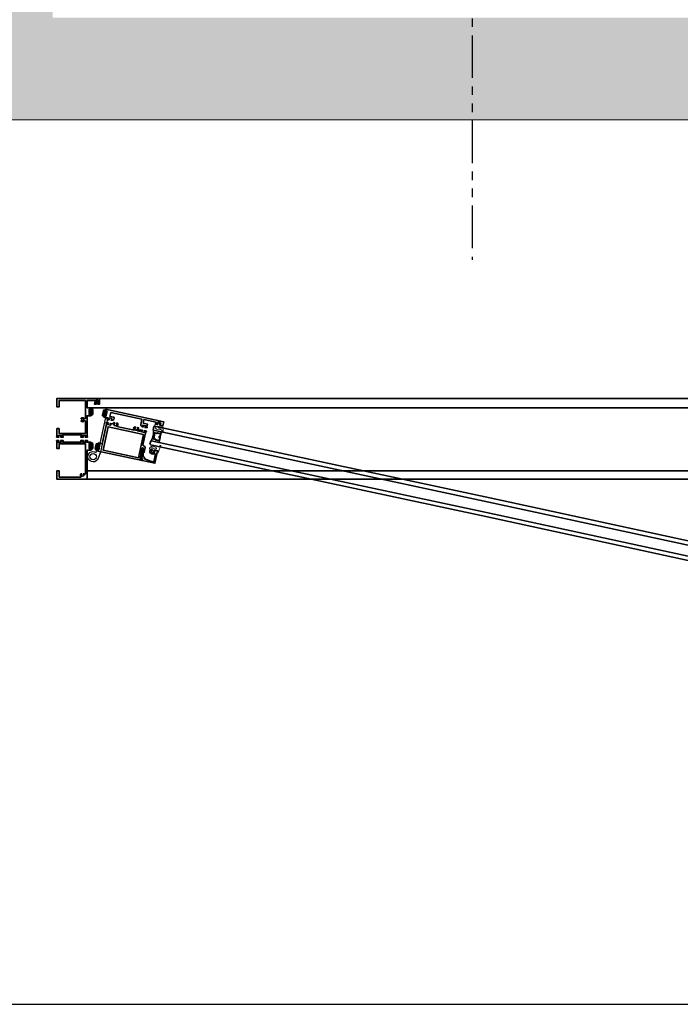
# Model space of a CAD drawing. Units: inches. Extents: x 10808 to 24807, y -8811 to -3236.
# Drawn here: x 11277 to 11316, y -3507 to -3450 of the extents above; entities that cross this region are included whole.
import ezdxf
from ezdxf.enums import TextEntityAlignment as Align

# ---------------------------------------------------------------- set-up
doc = ezdxf.new("R2010")
doc.units = ezdxf.units.IN
doc.header["$LTSCALE"] = 0.5
doc.header["$MEASUREMENT"] = 0
doc.linetypes.add('PHANTOM', pattern=[2.5, 1.25, -0.25, 0.25, -0.25, 0.25, -0.25])
for name, color, linetype, lineweight in [('By Others', 8, 'Continuous', 5), ('PRL - Frame', 134, 'Continuous', 35), ('PRL - Glass', 5, 'Continuous', 35), ('PRL - Setting', 6, 'Continuous', 20), ('Symbols', 6, 'Continuous', 30)]:
    doc.layers.add(name, color=color, linetype=linetype, lineweight=lineweight)
doc.layers.add('stainless steel', color=252, linetype='Continuous')
doc.styles.add('Arial', font='arial.ttf')
pattern_1 = [(135, (12483.686798, -4476.136416), (-0.0088388348, -0.0088388348), [])]

# ---------------------------------------------------------------- blocks, each defined once
blk = doc.blocks.new('Q200T270')
at = {"layer": 'PRL - Setting'}
h = blk.add_hatch(dxfattribs=at)
h.set_pattern_fill('HONEY', color=256, scale=0.1, style=0)
h.set_pattern_definition([(0, (-202.769667, -6.3823), (0.01875, 0.0108253175), [0.0125, -0.025]), (120, (-202.769667, -6.3823), (-0.01874999996, 0.01082531757), [0.0125, -0.025]), (60, (-202.769667, -6.3823), (4e-11, 0.02165063507), [-0.025, 0.0125])])
h.paths.add_polyline_path([(-0.109, 0.09), (-0.109, 0.127, 1), (-0.234, 0.127), (-0.234, -0.129, 1), (-0.109, -0.129), (-0.109, -0.092, -0.414214), (-0.079, -0.062), (-0.039, -0.062), (-0.039, 0.06), (-0.079, 0.06, -0.414214)])
blk.add_lwpolyline([(-0.039, -0.062), (-0.079, -0.062, 0.414214), (-0.109, -0.092), (-0.109, -0.129, -1), (-0.234, -0.129), (-0.234, 0.127, -1), (-0.109, 0.127), (-0.109, 0.09, 0.414214), (-0.079, 0.06), (-0.039, 0.06)], format="xyb", dxfattribs=at)
blk.add_lwpolyline([(-0.009, -0.136), (-0.039, -0.136), (-0.039, 0.134), (-0.009, 0.134)], close=True, dxfattribs=at)
blk = doc.blocks.new('*U43')
at = {"layer": 'PRL - Glass', "lineweight": -3}
h = blk.add_hatch(dxfattribs=at)
h.set_pattern_fill('ANSI31', color=256, scale=0.1, angle=90, style=0)
h.set_pattern_definition(pattern_1)
edge = h.paths.add_edge_path()
edge.add_line((12370.358, -4431.528), (12370.358, -4431.504))
edge.add_arc((12370.378, -4431.504), 0.0197, 90, 180, ccw=False)
edge.add_line((12370.378, -4431.484), (12370.403, -4431.484))
edge.add_line((12370.403, -4431.484), (12370.403, -4431.504))
edge.add_line((12370.403, -4431.504), (12370.378, -4431.504))
edge.add_line((12370.378, -4431.504), (12370.378, -4431.528))
edge.add_line((12370.378, -4431.528), (12370.406, -4431.528))
edge.add_arc((12370.406, -4431.548), 0.0197, 0, 90, ccw=False)
edge.add_line((12370.426, -4431.548), (12370.426, -4431.723))
edge.add_arc((12370.406, -4431.723), 0.0197, -90, 0, ccw=False)
edge.add_line((12370.406, -4431.743), (12370.215, -4431.743))
edge.add_arc((12370.215, -4431.723), 0.0197, 204.54707, 270, ccw=False)
edge.add_line((12370.197, -4431.732), (12370.19, -4431.716))
edge.add_line((12370.19, -4431.716), (12370.075, -4431.716))
edge.add_arc((12370.075, -4431.696), 0.0197, 180, 270, ccw=False)
edge.add_line((12370.056, -4431.696), (12370.056, -4431.358))
edge.add_arc((12370.075, -4431.358), 0.0197, 90, 180, ccw=False)
edge.add_line((12370.075, -4431.338), (12370.19, -4431.338))
edge.add_line((12370.19, -4431.338), (12370.197, -4431.322))
edge.add_arc((12370.215, -4431.331), 0.0197, 90, 155.45293, ccw=False)
edge.add_line((12370.215, -4431.311), (12370.406, -4431.311))
edge.add_arc((12370.406, -4431.331), 0.0197, 0, 90, ccw=False)
edge.add_line((12370.426, -4431.331), (12370.426, -4431.506))
edge.add_arc((12370.406, -4431.506), 0.0197, -90, 0, ccw=False)
edge.add_line((12370.406, -4431.526), (12370.382, -4431.526))
edge.add_line((12370.382, -4431.526), (12370.382, -4431.506))
edge.add_line((12370.382, -4431.506), (12370.406, -4431.506))
edge.add_line((12370.406, -4431.506), (12370.406, -4431.331))
edge.add_line((12370.406, -4431.331), (12370.215, -4431.331))
edge.add_line((12370.215, -4431.331), (12370.208, -4431.347))
edge.add_arc((12370.19, -4431.338), 0.0197, 270, 335.45293, ccw=False)
edge.add_line((12370.19, -4431.358), (12370.075, -4431.358))
edge.add_line((12370.075, -4431.358), (12370.075, -4431.696))
edge.add_line((12370.075, -4431.696), (12370.19, -4431.696))
edge.add_arc((12370.19, -4431.716), 0.0197, 24.54707, 90, ccw=False)
edge.add_line((12370.208, -4431.707), (12370.215, -4431.723))
edge.add_line((12370.215, -4431.723), (12370.406, -4431.723))
edge.add_line((12370.406, -4431.723), (12370.406, -4431.548))
edge.add_line((12370.406, -4431.548), (12370.378, -4431.548))
edge.add_arc((12370.378, -4431.528), 0.0197, 180, 270, ccw=False)
at = {"layer": 'PRL - Glass'}
for p, q in [((12369.961, -4430.962), (12369.93, -4430.993)), ((12369.93, -4430.993), (12369.93, -4431.181)), ((12390.107, -4430.962), (12369.961, -4430.962)), ((12369.93, -4431.181), (12369.961, -4431.212)), ((12369.961, -4431.212), (12390.107, -4431.212)), ((12370.42, -4431.317), (12370.435, -4431.212)), ((12369.961, -4431.837), (12369.93, -4431.868)), ((12369.961, -4431.837), (12369.93, -4431.868)), ((12369.93, -4431.868), (12369.93, -4432.056)), ((12369.93, -4431.868), (12369.93, -4432.056)), ((12369.93, -4432.056), (12369.961, -4432.087)), ((12369.93, -4432.056), (12369.961, -4432.087)), ((12369.93, -4432.056), (12369.961, -4432.087)), ((12369.93, -4432.056), (12369.961, -4432.087)), ((12369.93, -4432.056), (12369.961, -4432.087)), ((12390.107, -4431.837), (12369.961, -4431.837)), ((12369.961, -4432.087), (12390.107, -4432.087)), ((12370.426, -4431.723), (12370.435, -4431.837))]:
    blk.add_line(p, q, dxfattribs=at)
blk.add_lwpolyline([(12370.358, -4431.528), (12370.358, -4431.504, -0.414214), (12370.378, -4431.484), (12370.403, -4431.484), (12370.403, -4431.504), (12370.378, -4431.504), (12370.378, -4431.528), (12370.406, -4431.528, -0.414214), (12370.426, -4431.548), (12370.426, -4431.723, -0.414214), (12370.406, -4431.743), (12370.215, -4431.743, -0.293619), (12370.197, -4431.732), (12370.19, -4431.716), (12370.075, -4431.716, -0.414214), (12370.056, -4431.696), (12370.056, -4431.358, -0.414214), (12370.075, -4431.338), (12370.19, -4431.338), (12370.197, -4431.322, -0.293619), (12370.215, -4431.311), (12370.406, -4431.311, -0.414214), (12370.426, -4431.331), (12370.426, -4431.506, -0.414214), (12370.406, -4431.526), (12370.382, -4431.526), (12370.382, -4431.506), (12370.406, -4431.506), (12370.406, -4431.331), (12370.215, -4431.331), (12370.208, -4431.347, -0.293619), (12370.19, -4431.358), (12370.075, -4431.358), (12370.075, -4431.696), (12370.19, -4431.696, -0.293619), (12370.208, -4431.707), (12370.215, -4431.723), (12370.406, -4431.723), (12370.406, -4431.548), (12370.378, -4431.548, -0.414214)], format="xyb", close=True, dxfattribs=at)
blk.add_arc((12368.909, -4431.525), 1.097, 343.44951, 16.55049, dxfattribs=at)
blk = doc.blocks.new('*U44')
at = {"layer": 'PRL - Glass', "lineweight": -3}
h = blk.add_hatch(dxfattribs=at)
h.set_pattern_fill('ANSI31', color=256, scale=0.1, angle=90, style=0)
h.set_pattern_definition(pattern_1)
edge = h.paths.add_edge_path()
edge.add_line((12370.358, -4431.528), (12370.358, -4431.504))
edge.add_arc((12370.378, -4431.504), 0.0197, 90, 180, ccw=False)
edge.add_line((12370.378, -4431.484), (12370.403, -4431.484))
edge.add_line((12370.403, -4431.484), (12370.403, -4431.504))
edge.add_line((12370.403, -4431.504), (12370.378, -4431.504))
edge.add_line((12370.378, -4431.504), (12370.378, -4431.528))
edge.add_line((12370.378, -4431.528), (12370.406, -4431.528))
edge.add_arc((12370.406, -4431.548), 0.0197, 0, 90, ccw=False)
edge.add_line((12370.426, -4431.548), (12370.426, -4431.723))
edge.add_arc((12370.406, -4431.723), 0.0197, -90, 0, ccw=False)
edge.add_line((12370.406, -4431.743), (12370.215, -4431.743))
edge.add_arc((12370.215, -4431.723), 0.0197, 204.54707, 270, ccw=False)
edge.add_line((12370.197, -4431.732), (12370.19, -4431.716))
edge.add_line((12370.19, -4431.716), (12370.075, -4431.716))
edge.add_arc((12370.075, -4431.696), 0.0197, 180, 270, ccw=False)
edge.add_line((12370.056, -4431.696), (12370.056, -4431.358))
edge.add_arc((12370.075, -4431.358), 0.0197, 90, 180, ccw=False)
edge.add_line((12370.075, -4431.338), (12370.19, -4431.338))
edge.add_line((12370.19, -4431.338), (12370.197, -4431.322))
edge.add_arc((12370.215, -4431.331), 0.0197, 90, 155.45293, ccw=False)
edge.add_line((12370.215, -4431.311), (12370.406, -4431.311))
edge.add_arc((12370.406, -4431.331), 0.0197, 0, 90, ccw=False)
edge.add_line((12370.426, -4431.331), (12370.426, -4431.506))
edge.add_arc((12370.406, -4431.506), 0.0197, -90, 0, ccw=False)
edge.add_line((12370.406, -4431.526), (12370.382, -4431.526))
edge.add_line((12370.382, -4431.526), (12370.382, -4431.506))
edge.add_line((12370.382, -4431.506), (12370.406, -4431.506))
edge.add_line((12370.406, -4431.506), (12370.406, -4431.331))
edge.add_line((12370.406, -4431.331), (12370.215, -4431.331))
edge.add_line((12370.215, -4431.331), (12370.208, -4431.347))
edge.add_arc((12370.19, -4431.338), 0.0197, 270, 335.45293, ccw=False)
edge.add_line((12370.19, -4431.358), (12370.075, -4431.358))
edge.add_line((12370.075, -4431.358), (12370.075, -4431.696))
edge.add_line((12370.075, -4431.696), (12370.19, -4431.696))
edge.add_arc((12370.19, -4431.716), 0.0197, 24.54707, 90, ccw=False)
edge.add_line((12370.208, -4431.707), (12370.215, -4431.723))
edge.add_line((12370.215, -4431.723), (12370.406, -4431.723))
edge.add_line((12370.406, -4431.723), (12370.406, -4431.548))
edge.add_line((12370.406, -4431.548), (12370.378, -4431.548))
edge.add_arc((12370.378, -4431.528), 0.0197, 180, 270, ccw=False)
at = {"layer": 'PRL - Glass'}
for p, q in [((12369.961, -4430.962), (12369.93, -4430.993)), ((12369.93, -4430.993), (12369.93, -4431.181)), ((12391.326, -4430.962), (12369.961, -4430.962)), ((12369.93, -4431.181), (12369.961, -4431.212)), ((12369.961, -4431.212), (12391.326, -4431.212)), ((12370.42, -4431.317), (12370.435, -4431.212)), ((12369.961, -4431.837), (12369.93, -4431.868)), ((12369.961, -4431.837), (12369.93, -4431.868)), ((12369.93, -4431.868), (12369.93, -4432.056)), ((12369.93, -4431.868), (12369.93, -4432.056)), ((12369.93, -4432.056), (12369.961, -4432.087)), ((12369.93, -4432.056), (12369.961, -4432.087)), ((12369.93, -4432.056), (12369.961, -4432.087)), ((12369.93, -4432.056), (12369.961, -4432.087)), ((12369.93, -4432.056), (12369.961, -4432.087)), ((12391.326, -4431.837), (12369.961, -4431.837)), ((12369.961, -4432.087), (12391.326, -4432.087)), ((12370.426, -4431.723), (12370.435, -4431.837))]:
    blk.add_line(p, q, dxfattribs=at)
blk.add_lwpolyline([(12370.358, -4431.528), (12370.358, -4431.504, -0.414214), (12370.378, -4431.484), (12370.403, -4431.484), (12370.403, -4431.504), (12370.378, -4431.504), (12370.378, -4431.528), (12370.406, -4431.528, -0.414214), (12370.426, -4431.548), (12370.426, -4431.723, -0.414214), (12370.406, -4431.743), (12370.215, -4431.743, -0.293619), (12370.197, -4431.732), (12370.19, -4431.716), (12370.075, -4431.716, -0.414214), (12370.056, -4431.696), (12370.056, -4431.358, -0.414214), (12370.075, -4431.338), (12370.19, -4431.338), (12370.197, -4431.322, -0.293619), (12370.215, -4431.311), (12370.406, -4431.311, -0.414214), (12370.426, -4431.331), (12370.426, -4431.506, -0.414214), (12370.406, -4431.526), (12370.382, -4431.526), (12370.382, -4431.506), (12370.406, -4431.506), (12370.406, -4431.331), (12370.215, -4431.331), (12370.208, -4431.347, -0.293619), (12370.19, -4431.358), (12370.075, -4431.358), (12370.075, -4431.696), (12370.19, -4431.696, -0.293619), (12370.208, -4431.707), (12370.215, -4431.723), (12370.406, -4431.723), (12370.406, -4431.548), (12370.378, -4431.548, -0.414214)], format="xyb", close=True, dxfattribs=at)
blk.add_arc((12368.909, -4431.525), 1.097, 343.44951, 16.55049, dxfattribs=at)
blk = doc.blocks.new('wtr16231')
at = {"layer": 'PRL - Setting'}
blk.add_lwpolyline([(-0.261, -0.349, -0.377986), (-0.273, -0.284, 0.345445), (-0.311, 0.035), (-0.346, 0.07, -0.768159), (-0.335, 0.09), (0, 0), (0, -0.195), (0.091, -0.219), (0.076, -0.164), (0.11, -0.155), (0.135, -0.25), (0.11, -0.345), (0.076, -0.336), (0.091, -0.281), (0, -0.305), (0, -0.47), (-0.116, -0.47), (-0.262, -0.348)], format="xyb", dxfattribs=at)
blk.add_lwpolyline([(-0.08, -0.205), (-0.08, -0.095, 1), (-0.17, -0.095), (-0.17, -0.205, 1)], format="xyb", close=True, dxfattribs=at)
blk = doc.blocks.new('wtr4506')
at = {"layer": 'PRL - Setting'}
for points in [[(0, 0), (0, -0.2), (0.065, -0.211), (0, -0.325), (0, -0.45, -0.668179), (-0.085, -0.485), (-0.26, -0.31, -0.198912), (-0.275, -0.275), (-0.275, -0.23, -0.162278), (-0.265, -0.2, 0.345713), (-0.27, 0.016), (-0.347, 0.11, -0.695857), (-0.336, 0.13), (0.087, 0.059, -0.364386), (0.12, 0.02), (0.12, -0.009)], [(-0.114, -0.358, 0.668179), (-0.08, -0.343), (-0.08, -0.123, 0.853745), (-0.148, -0.113), (-0.195, -0.256, 0.198912), (-0.18, -0.291)]]:
    blk.add_lwpolyline(points, format="xyb", close=True, dxfattribs=at)
blk = doc.blocks.new('*U12')
at = {"ltscale": 0.25}
for points in [[(0, 0.2), (0.0251, 0.1984), (0.0497, 0.1937), (0.0736, 0.186), (0.0964, 0.1753), (0.1176, 0.1618), (0.1369, 0.1458), (0.1541, 0.1275), (0.1689, 0.1072), (0.181, 0.0852), (0.1902, 0.0618), (0.1965, 0.0375), (0.1996, 0.0126), (0.1996, -0.0126), (0.1965, -0.0375), (0.1902, -0.0618), (0.181, -0.0852), (0.1689, -0.1072), (0.1541, -0.1275), (0.1369, -0.1458), (0.1176, -0.1618), (0.0964, -0.1753), (0.0736, -0.186), (0.0497, -0.1937), (0.0251, -0.1984), (0, -0.2), (0, -0.2828), (-0.2828, 0), (0, 0.2828)], [(0, -3.8065), (-0.2724, -3.8065), (0, -3.652)]]:
    blk.add_wipeout(points, dxfattribs=at)
blk.add_line((-0.2, 0), (0.2, 0))
at = {"linetype": 'PHANTOM', "ltscale": 0.5}
blk.add_line((0, -0.2828), (0, -3.8065), dxfattribs=at)
for points in [[(0, -0.2), (0, -0.2828), (-0.2828, 0), (0, 0.2828), (0, 0.2, 1)], [(-0.2, 0, 1), (0.2, 0, 1)], [(-0.1845, 0, 1), (0.1845, 0, 1)]]:
    blk.add_lwpolyline(points, format="xyb", close=True)
at = {"style": 'Arial', "flags": 8}
blk.add_attdef('VIEWNUMBER', text='', height=0.125, dxfattribs=at).set_placement((0, 0.0922), align=Align.MIDDLE)
at = {"style": 'Arial', "width": 0.6, "flags": 8}
blk.add_attdef('SHEETNUMBER', text='', height=0.125, dxfattribs=at).set_placement((0, -0.0922), align=Align.MIDDLE)

msp = doc.modelspace()

# ---------------------------------------------------------------- hatches: boundary and pattern name
at = {"layer": 'By Others'}
h = msp.add_hatch(dxfattribs=at)
h.set_pattern_fill('AR-CONC', color=256, scale=0.9)
h.set_pattern_definition([(50, (107.1836, -304.669), (6.4553416, -0.5647692), [0.675, -7.425]), (355, (107.1836, -304.669), (-1.248762, 6.7697292), [0.54, -5.94]), (100.451444, (107.7216, -304.716), (5.2065796, 6.20496), [0.5736617, -6.310279]), (46.1842, (107.184, -302.869), (9.605172, -1.4896735), [1.0125, -11.1375]), (96.63564, (107.984, -302.993), (8.4119575, 8.7670674), [0.860493, -9.465424]), (351.18416, (107.184, -302.869), (8.4119575, 8.767067), [0.81, -8.91]), (21, (108.0836, -303.319), (5.3721635, -3.62357), [0.675, -7.425]), (326, (108.0836, -303.319), (2.189838, 6.5263504), [0.54, -5.94]), (71.451445, (108.5313, -303.621), (7.5620014, 2.9027804), [0.5736617, -6.310279]), (37.5, (107.1836, -304.6692), (0.1094387, 2.9960447), [0, -5.868, 0, -6.03, 0, -5.9625]), (7.5, (107.1836, -304.6692), (2.3676258, 3.5497054), [0, -3.438, 0, -5.733, 0, -2.2725]), (327.5, (105.1766, -304.6692), (4.80440193, -0.20299385), [0, -2.25, 0, -7.02, 0, -9.315]), (317.5, (104.2766, -304.669), (5.2486755, 0.9009448), [0, -2.925, 0, -4.662, 0, -6.615])])
h.paths.add_polyline_path([(11272.92298, -3336.93321), (11272.92298, -3455.43321), (11540.31447, -3455.43321), (11540.31447, -3336.93321)])
h.paths.add_polyline_path([(11534.31447, -3342.93321), (11534.31447, -3449.43321), (11278.92298, -3449.43321), (11278.92298, -3342.93321)], flags=16)
h.paths.add_polyline_path([(11534.06447, -3343.18321), (11534.06447, -3345.22187), (11534.06447, -3449.40161), (11532.2962, -3449.40161), (11532.2962, -3345.22187), (11435.3073, -3345.22187), (11435.3073, -3449.40161), (11431.80742, -3449.40161), (11431.80742, -3345.22187), (11431.55742, -3345.22187), (11431.55742, -3346.30159), (11431.55742, -3449.40161), (11428.05754, -3449.40161), (11428.05754, -3345.22187), (11335.05251, -3345.22187), (11335.05251, -3449.40161), (11331.55263, -3449.40161), (11331.55263, -3345.22187), (11331.30263, -3345.22187), (11331.30263, -3346.30159), (11331.30263, -3449.40161), (11327.80275, -3449.40161), (11327.80275, -3345.22187), (11280.94124, -3345.22187), (11280.94124, -3449.40161), (11279.17298, -3449.40161), (11279.17298, -3345.22187), (11279.17298, -3343.18321)], flags=0)
h.paths.add_polyline_path([(11428.05754, -3345.22187), (11428.05754, -3349.22175), (11385.17991, -3349.22175), (11385.17991, -3345.22187)], flags=0)
h.paths.add_polyline_path([(11431.80742, -3345.22187), (11435.3073, -3345.22187), (11478.18493, -3345.22187), (11478.18493, -3349.22175), (11435.3073, -3349.22175), (11435.3073, -3346.30159), (11431.80742, -3346.30159)], flags=0)
h.paths.add_polyline_path([(11377.93015, -3345.22187), (11377.93015, -3349.22175), (11335.05251, -3349.22175), (11335.05251, -3346.30159), (11331.55263, -3346.30159), (11331.55263, -3345.22187), (11335.05251, -3345.22187)], flags=0)
h.paths.add_polyline_path([(11327.80275, -3345.22187), (11327.80275, -3349.22175), (11284.92512, -3349.22175), (11284.92512, -3449.40161), (11281.65924, -3449.40161), (11281.65924, -3448.28873), (11280.94124, -3448.28873), (11280.94124, -3443.30843), (11281.65924, -3443.30843), (11281.65924, -3350.5067), (11280.94124, -3350.5067), (11280.94124, -3345.22187), (11281.65924, -3345.22187), (11284.92512, -3345.22187)], flags=0)

# ---------------------------------------------------------------- linework, layer by layer
msp.add_lwpolyline([(11196.71913, -3507.40221), (11580.34794, -3507.40221), (11580.34794, -3236.41221), (11196.71913, -3236.41221)], close=True)
msp.add_lwpolyline([(11272.92298, -3336.93321), (11540.31447, -3336.93321), (11540.31447, -3455.43321), (11272.92298, -3455.43321)], close=True, dxfattribs=at)
at = {"layer": 'PRL - Frame'}
for p, q in [((11281.67299, -3471.80676), (11531.56445, -3471.80676)), ((11532.06445, -3472.35076), (11281.17299, -3472.35076)), ((11532.29845, -3476.05676), (11280.93899, -3476.05676)), ((11532.29845, -3476.55676), (11280.93899, -3476.55676))]:
    msp.add_line(p, q, dxfattribs=at)
for points in [[(11279.29798, -3473.57476), (11279.29798, -3473.85976), (11280.83899, -3473.85976), (11280.83899, -3473.12644), (11280.77046, -3473.12644, -0.44110194), (11280.59443, -3473.14715), (11280.59443, -3473.10365, -0.3382016), (11280.62459, -3473.10702, 2.34120986), (11280.62459, -3473.00587, -0.3382016), (11280.59443, -3473.00924), (11280.59443, -3472.96573, -0.44110194), (11280.77046, -3472.98644), (11280.83899, -3472.98644), (11280.83899, -3471.93176), (11279.29798, -3471.93176), (11279.29798, -3472.30676), (11279.17298, -3472.30676), (11279.17298, -3471.80676), (11281.67299, -3471.80676), (11281.67299, -3472.14076), (11281.56866, -3472.14076), (11281.56866, -3472.13146), (11281.56355, -3472.12572), (11281.56866, -3472.11997), (11281.56355, -3472.11422), (11281.56866, -3472.10847), (11281.56355, -3472.10272), (11281.56866, -3472.09698), (11281.56355, -3472.09123), (11281.56866, -3472.08548), (11281.56355, -3472.07973), (11281.56866, -3472.07398), (11281.56355, -3472.06824), (11281.56866, -3472.06249), (11281.56355, -3472.05674), (11281.56866, -3472.05099), (11281.56355, -3472.04524), (11281.56866, -3472.0395), (11281.56355, -3472.03375), (11281.56866, -3472.028), (11281.56355, -3472.02225), (11281.56866, -3472.0165), (11281.56355, -3472.01076), (11281.56866, -3472.00501), (11281.56355, -3471.99926), (11281.56866, -3471.99351), (11281.56355, -3471.98776), (11281.56866, -3471.98202), (11281.56355, -3471.97627), (11281.56866, -3471.97052), (11281.56355, -3471.96477), (11281.56866, -3471.95902), (11281.56355, -3471.95328), (11281.56866, -3471.94753), (11281.56355, -3471.94178), (11281.56866, -3471.93603), (11281.56355, -3471.93028), (11281.56866, -3471.92454), (11281.56355, -3471.91879), (11281.56866, -3471.91304), (11281.56355, -3471.90729), (11281.56866, -3471.90154), (11281.56355, -3471.8958), (11281.56803, -3471.89076), (11281.49129, -3471.89076), (11281.49578, -3471.8958), (11281.49066, -3471.90154), (11281.49578, -3471.90729), (11281.49066, -3471.91304), (11281.49578, -3471.91879), (11281.49066, -3471.92454), (11281.49578, -3471.93028), (11281.49066, -3471.93603), (11281.49578, -3471.94178), (11281.49066, -3471.94753), (11281.49578, -3471.95328), (11281.49066, -3471.95902), (11281.49578, -3471.96477), (11281.49066, -3471.97052), (11281.49578, -3471.97627), (11281.49066, -3471.98202), (11281.49578, -3471.98776), (11281.49066, -3471.99351), (11281.49578, -3471.99926), (11281.49066, -3472.00501), (11281.49578, -3472.01076), (11281.49066, -3472.0165), (11281.49578, -3472.02225), (11281.49066, -3472.028), (11281.49578, -3472.03375), (11281.49066, -3472.0395), (11281.49578, -3472.04524), (11281.49066, -3472.05099), (11281.49578, -3472.05674), (11281.49066, -3472.06249), (11281.49578, -3472.06824), (11281.49066, -3472.07398), (11281.49578, -3472.07973), (11281.49066, -3472.08548), (11281.49578, -3472.09123), (11281.49066, -3472.09698), (11281.49578, -3472.10272), (11281.49066, -3472.10847), (11281.49578, -3472.11422), (11281.49066, -3472.11997), (11281.49578, -3472.12572), (11281.49066, -3472.13146), (11281.49066, -3472.14076), (11281.37299, -3472.14076), (11281.42899, -3471.93176), (11280.93899, -3471.93176), (11280.93899, -3472.35076), (11281.17299, -3472.35076), (11281.17299, -3472.48176, -1), (11281.11099, -3472.48176), (11281.11099, -3472.44076), (11281.06399, -3472.44076), (11281.06399, -3472.75276), (11281.11099, -3472.75276), (11281.11099, -3472.71176, -1), (11281.17299, -3472.71176), (11281.17299, -3472.82276), (11280.93899, -3472.82276), (11280.93899, -3474.01978, 0.40087544), (11280.95044, -3474.03176, -0.30276808), (11280.9576, -3474.03702), (11280.96951, -3474.06976, -0.49314543), (11280.96269, -3474.08046), (11280.84537, -3474.09073, -0.961852), (11280.84335, -3474.07486, 0.27049545), (11280.84956, -3474.06971), (11280.87199, -3474.00807, 0.843039), (11280.86799, -3473.98476), (11280.69099, -3473.98476, 0.57735027), (11280.6806, -3474.00276), (11280.71572, -3474.06359, 0.18267581), (11280.7201, -3474.06717, -0.84963537), (11280.71755, -3474.08276), (11280.57543, -3474.08276, -0.84963537), (11280.57288, -3474.06717, 0.18267581), (11280.57726, -3474.06359), (11280.61239, -3474.00276, 0.1316525), (11280.61399, -3473.99676), (11280.61399, -3473.94976), (11279.49798, -3473.94976), (11279.49798, -3473.99676, 0.1316525), (11279.49958, -3474.00276), (11279.53471, -3474.06359, 0.18267581), (11279.53909, -3474.06717, -0.84963537), (11279.53653, -3474.08276), (11279.39442, -3474.08276, -0.84963537), (11279.39187, -3474.06717, 0.18267581), (11279.39625, -3474.06359), (11279.43137, -3474.00276, 0.57735027), (11279.42098, -3473.98476), (11279.24398, -3473.98476, 0.843039), (11279.23998, -3474.00807), (11279.26241, -3474.06971, 0.27049545), (11279.26862, -3474.07486, -0.961852), (11279.2666, -3474.09073), (11279.14928, -3474.08046, -0.49314543), (11279.14246, -3474.06976), (11279.15437, -3474.03702, -0.30276808), (11279.16153, -3474.03176, 0.40087544), (11279.17298, -3474.01978), (11279.17298, -3473.57476)], [(11282.1115, -3472.55245), (11282.06554, -3472.54262), (11282.05696, -3472.58271, -1), (11281.99633, -3472.56974), (11282.02374, -3472.44164), (11285.44615, -3473.17396), (11285.39468, -3473.41452), (11285.24066, -3473.38156, -0.41421356), (11285.2176, -3473.34595), (11285.22179, -3473.32639), (11285.25846, -3473.33424), (11285.27457, -3473.25893, 0.28984178), (11285.079, -3473.21708), (11285.06289, -3473.29239), (11285.09956, -3473.30023), (11285.09537, -3473.31979, -0.41421356), (11285.05976, -3473.34285), (11284.96833, -3473.32329), (11284.99365, -3473.20496), (11284.2799, -3473.05224), (11284.23617, -3473.25661), (11284.49042, -3473.31102), (11284.45693, -3473.46749, 0.40087544), (11284.46562, -3473.48161, -0.30276808), (11284.47152, -3473.48825), (11284.47632, -3473.52275, -0.49314543), (11284.46741, -3473.53179), (11284.35053, -3473.51728, -0.961852), (11284.35188, -3473.50135, 0.27049545), (11284.35903, -3473.49761), (11284.39387, -3473.44203, 0.843039), (11284.39483, -3473.41839), (11284.22175, -3473.38136, 0.57735027), (11284.20782, -3473.39678), (11284.22944, -3473.46362, 0.18267581), (11284.23297, -3473.46804, -0.84963537), (11284.22721, -3473.48274), (11284.19221, -3473.47525, -0.41421356), (11284.10151, -3473.33518), (11284.16722, -3473.02813), (11282.33299, -3472.63564), (11282.28535, -3472.8583), (11282.509, -3472.90615, -0.68088962), (11282.38756, -3473.0891), (11282.35255, -3473.08161, -0.84963537), (11282.35332, -3473.06583, 0.18267581), (11282.35835, -3473.06325), (11282.40543, -3473.01111, 0.57735027), (11282.39903, -3472.99133), (11282.22595, -3472.9543, 0.843039), (11282.21716, -3472.97626), (11282.2262, -3473.04123, 0.27049545), (11282.23119, -3473.04757, -0.961852), (11282.2259, -3473.06265), (11282.11332, -3473.02807, -0.49314543), (11282.10889, -3473.01617), (11282.12739, -3472.98665, -0.30276808), (11282.13549, -3472.98301, 0.40087544), (11282.14919, -3472.97369), (11282.1538, -3472.95215), (11281.92498, -3472.90319), (11281.94821, -3472.79465, -1), (11282.00883, -3472.80762), (11282.00025, -3472.84771), (11282.04621, -3472.85755)], [(11284.18714, -3474.72832), (11284.07639, -3475.24591), (11284.05571, -3475.24697), (11284.04498, -3475.29711), (11284.06341, -3475.30654), (11284.05166, -3475.36148), (11284.08199, -3475.36797), (11284.18636, -3475.33422, -0.57735027), (11284.19922, -3475.34582), (11284.17516, -3475.45828), (11281.5007, -3474.886), (11281.52811, -3474.7579, -1), (11281.58874, -3474.77087), (11281.58016, -3474.81097), (11281.62612, -3474.8208), (11281.6914, -3474.51571), (11281.64544, -3474.50587), (11281.63686, -3474.54597, -1), (11281.57624, -3474.53299), (11281.59946, -3474.42445), (11281.82828, -3474.47341), (11282.08147, -3473.29018, 0.40087544), (11282.07278, -3473.27606, -0.30276808), (11282.06689, -3473.26942), (11282.06209, -3473.23492, -0.49314543), (11282.071, -3473.22588), (11282.18787, -3473.24039, -0.961852), (11282.18652, -3473.25632, 0.27049545), (11282.17937, -3473.26006), (11282.14454, -3473.31564, 0.843039), (11282.14357, -3473.33928, -0.843039), (11282.14454, -3473.31564), (11282.17937, -3473.26006), (11282.14454, -3473.31564, 0.843039), (11282.14357, -3473.33928), (11282.31665, -3473.37631, 0.57735027), (11282.33058, -3473.36089), (11282.30896, -3473.29405, 0.18267581), (11282.30543, -3473.28963, -0.84963537), (11282.31119, -3473.27493), (11282.45598, -3473.30591, -0.17572698), (11282.5063, -3473.21962), (11282.56378, -3473.23192, -0.34824847), (11282.55394, -3473.26138, 2.40248609), (11282.6712, -3473.28647, -0.34824847), (11282.67427, -3473.25556), (11282.73175, -3473.26786, -0.37640342), (11282.68102, -3473.45428), (11283.69864, -3473.67203, -0.37640342), (11283.72864, -3473.48117), (11283.78612, -3473.49347, -0.34824847), (11283.77628, -3473.52293, 2.40248609), (11283.89353, -3473.54802, -0.34824847), (11283.89661, -3473.51712), (11283.95409, -3473.52942, -0.37640342), (11283.90335, -3473.71584), (11284.05234, -3473.74772, 0.57735027), (11284.06627, -3473.73229), (11284.04465, -3473.66545, 0.18267581), (11284.04112, -3473.66103, -0.84963537), (11284.04688, -3473.64633), (11284.18585, -3473.67606, -0.84963537), (11284.18508, -3473.69184, 0.18267581), (11284.18005, -3473.69442), (11284.13298, -3473.74656, 0.57735027), (11284.13937, -3473.76634), (11284.31245, -3473.80337, 0.843039), (11284.32124, -3473.78141), (11284.3122, -3473.71644, 0.27049545), (11284.30722, -3473.7101, -0.961852), (11284.3125, -3473.69502), (11284.42508, -3473.7296, -0.49314543), (11284.42951, -3473.7415), (11284.41101, -3473.77102, -0.30276808), (11284.40292, -3473.77466, 0.40087544), (11284.38921, -3473.78398), (11284.35573, -3473.94046), (11284.33505, -3473.94152), (11284.32432, -3473.99167), (11284.34275, -3474.00109), (11284.22526, -3474.55019, 0.40969861), (11284.24786, -3474.5857, -0.25469265), (11284.35684, -3474.68226), (11284.29569, -3474.96804), (11284.26032, -3474.96047, -0.3337419), (11284.24455, -3474.94234), (11284.2409, -3474.735, 0.91633117)], [(11279.29798, -3476.43176), (11280.55691, -3476.43176, 0.63276313), (11280.58013, -3476.38276, -0.36491575), (11280.58228, -3476.2282), (11280.62579, -3476.2282, -0.3382016), (11280.62242, -3476.25836, 2.34120986), (11280.72356, -3476.25836, -0.3382016), (11280.7202, -3476.2282), (11280.7637, -3476.2282, -0.06967912), (11280.78179, -3476.25613, 0.80293427), (11280.83899, -3476.24348), (11280.83899, -3474.46845), (11279.29798, -3474.46845), (11279.29798, -3474.75345), (11279.17298, -3474.75345), (11279.17298, -3474.34343, 0.40087544), (11279.16153, -3474.33144, -0.30276808), (11279.15437, -3474.32619), (11279.14246, -3474.29345, -0.49314543), (11279.14928, -3474.28275), (11279.2666, -3474.27248, -0.961852), (11279.26862, -3474.28834, 0.27049545), (11279.26241, -3474.2935), (11279.23998, -3474.35514), (11279.26241, -3474.2935), (11279.23998, -3474.35514, 0.843039), (11279.24398, -3474.37845, -0.843039), (11279.23998, -3474.35514, 0.843039), (11279.24398, -3474.37845), (11279.42098, -3474.37845, 0.57735027), (11279.43137, -3474.36045), (11279.39625, -3474.29962, 0.18267581), (11279.39187, -3474.29604, -0.84963537), (11279.39442, -3474.28045), (11279.53653, -3474.28045, -0.84963537), (11279.53909, -3474.29604, 0.18267581), (11279.53471, -3474.29962), (11279.49958, -3474.36045, 0.57735027), (11279.50998, -3474.37845), (11280.60199, -3474.37845, 0.57735027), (11280.61239, -3474.36045), (11280.57726, -3474.29962, 0.18267581), (11280.57288, -3474.29604, -0.84963537), (11280.57543, -3474.28045), (11280.71755, -3474.28045, -0.84963537), (11280.7201, -3474.29604, 0.18267581), (11280.71572, -3474.29962), (11280.6806, -3474.36045, 0.57735027), (11280.69099, -3474.37845), (11280.86799, -3474.37845, 0.843039), (11280.87199, -3474.35514, -0.843039), (11280.86799, -3474.37845, 0.843039), (11280.87199, -3474.35514), (11280.84956, -3474.2935, 0.27049545), (11280.84335, -3474.28834, -0.961852), (11280.84537, -3474.27248), (11280.96269, -3474.28275, -0.49314543), (11280.96951, -3474.29345), (11280.9576, -3474.32619, -0.30276808), (11280.95044, -3474.33144, 0.40087544), (11280.93899, -3474.34343), (11280.93899, -3474.37845), (11281.17299, -3474.37845), (11281.17299, -3474.48976, -1), (11281.11099, -3474.48976), (11281.11099, -3474.44876), (11281.06399, -3474.44876), (11281.06399, -3474.76076), (11281.11099, -3474.76076), (11281.11099, -3474.71976, -1), (11281.17299, -3474.71976), (11281.17299, -3474.85045), (11280.93899, -3474.85045), (11280.93899, -3476.55676), (11279.17298, -3476.55676), (11279.17298, -3476.05676), (11279.29798, -3476.05676)], [(11284.71204, -3474.93229), (11284.72815, -3474.85698), (11284.76482, -3474.86483), (11284.76901, -3474.84527, 0.41421356), (11284.74595, -3474.80966), (11284.65452, -3474.79009), (11284.61919, -3474.95519, 0.30868525), (11284.90706, -3475.06405), (11284.96736, -3475.07696), (11284.8693, -3475.53523), (11284.67425, -3475.49349), (11284.32354, -3475.3622, 0.41429718), (11284.22743, -3475.21381), (11284.24173, -3474.78778, 0.98604462), (11284.19199, -3474.78275), (11284.15208, -3475.32199, 0.42527635), (11284.16169, -3475.33272), (11284.1898, -3475.33374, -0.46630766), (11284.19922, -3475.34582), (11284.17516, -3475.45828), (11284.92311, -3475.61832), (11285.08081, -3474.88131), (11284.92686, -3474.84837, 0.41421356), (11284.89124, -3474.87143), (11284.88706, -3474.89098), (11284.92373, -3474.89883), (11284.90761, -3474.97414, -0.28984178)]]:
    msp.add_lwpolyline(points, format="xyb", close=True, dxfattribs=at)
msp.add_lwpolyline([(11284.26369, -3473.92077), (11283.97138, -3475.28685), (11281.87791, -3474.83889), (11282.17022, -3473.47281)], close=True, dxfattribs=at)
at = {"layer": 'PRL - Setting'}
for p, q in [((11282.1328, -3473.31313), (11282.16764, -3473.25755)), ((11282.1328, -3473.31313), (11282.16764, -3473.25755)), ((11284.32124, -3473.78141), (11284.3122, -3473.71644)), ((11284.32124, -3473.78141), (11284.3122, -3473.71644))]:
    msp.add_line(p, q, dxfattribs=at)
at = {"layer": 'PRL - Setting', "color": 3}
for points in [[(11282.21073, -3472.94116, 0.843039), (11282.20957, -3472.96479), (11282.23927, -3473.02328, 0.27049545), (11282.24605, -3473.02765, -0.961852), (11282.24596, -3473.04363), (11282.12825, -3473.04758, -0.49314543), (11282.12019, -3473.03778), (11282.12808, -3473.00385, -0.30276808), (11282.13454, -3472.99777, 0.40087544), (11282.14447, -3472.98449), (11282.14025, -3472.94972)], [(11282.21073, -3472.94116, 0.843039), (11282.20957, -3472.96479), (11282.23927, -3473.02328, 0.27049545), (11282.24605, -3473.02765, -0.961852), (11282.24596, -3473.04363), (11282.12825, -3473.04758, -0.49314543), (11282.12019, -3473.03778), (11282.12808, -3473.00385, -0.30276808), (11282.13454, -3472.99777, 0.40087544), (11282.14447, -3472.98449), (11282.14025, -3472.94972)], [(11282.12431, -3473.34503, -0.843039), (11282.13292, -3473.323), (11282.18395, -3473.28179, -0.27049545), (11282.19192, -3473.28057, 0.961852), (11282.19839, -3473.26595), (11282.09261, -3473.21418, 0.49314543), (11282.08124, -3473.21983), (11282.07455, -3473.25402, 0.30276808), (11282.07796, -3473.26221, -0.40087544), (11282.08158, -3473.27839), (11282.0635, -3473.30838)], [(11282.12431, -3473.34503, -0.843039), (11282.13292, -3473.323), (11282.18395, -3473.28179, -0.27049545), (11282.19192, -3473.28057, 0.961852), (11282.19839, -3473.26595), (11282.09261, -3473.21418, 0.49314543), (11282.08124, -3473.21983), (11282.07455, -3473.25402, 0.30276808), (11282.07796, -3473.26221, -0.40087544), (11282.08158, -3473.27839), (11282.0635, -3473.30838)], [(11284.31594, -3473.81399, 0.843039), (11284.3171, -3473.79037), (11284.2874, -3473.73188, 0.27049545), (11284.28062, -3473.72751, -0.961852), (11284.28071, -3473.71152), (11284.39841, -3473.70757, -0.49314543), (11284.40647, -3473.71738), (11284.39859, -3473.75131, -0.30276808), (11284.39213, -3473.75739, 0.40087544), (11284.3822, -3473.77067), (11284.38642, -3473.80544)], [(11284.31594, -3473.81399, 0.843039), (11284.3171, -3473.79037), (11284.2874, -3473.73188, 0.27049545), (11284.28062, -3473.72751, -0.961852), (11284.28071, -3473.71152), (11284.39841, -3473.70757, -0.49314543), (11284.40647, -3473.71738), (11284.39859, -3473.75131, -0.30276808), (11284.39213, -3473.75739, 0.40087544), (11284.3822, -3473.77067), (11284.38642, -3473.80544)], [(11284.40236, -3473.41013, -0.843039), (11284.39375, -3473.43216), (11284.34272, -3473.47337, -0.27049545), (11284.33474, -3473.47458, 0.961852), (11284.32828, -3473.48921), (11284.43406, -3473.54098, 0.49314543), (11284.44543, -3473.53533), (11284.45212, -3473.50114, 0.30276808), (11284.44871, -3473.49295, -0.40087544), (11284.44509, -3473.47677), (11284.46317, -3473.44678)], [(11284.40236, -3473.41013, -0.843039), (11284.39375, -3473.43216), (11284.34272, -3473.47337, -0.27049545), (11284.33474, -3473.47458, 0.961852), (11284.32828, -3473.48921), (11284.43406, -3473.54098, 0.49314543), (11284.44543, -3473.53533), (11284.45212, -3473.50114, 0.30276808), (11284.44871, -3473.49295, -0.40087544), (11284.44509, -3473.47677), (11284.46317, -3473.44678)]]:
    msp.add_lwpolyline(points, format="xyb", dxfattribs=at)
at = {"layer": 'PRL - Setting'}
for centre, start, end in [((11282.13435, -3473.32503), 97.3932568, 257.9220371), ((11282.13435, -3473.32503), 97.3932568, 257.9220371), ((11284.31496, -3473.79164), 257.922037, 58.4508173), ((11284.31496, -3473.79164), 257.922037, 58.4508173)]:
    msp.add_arc(centre, 0.012, start, end, dxfattribs=at)
at = {"layer": 'stainless steel'}
msp.add_lwpolyline([(11281.64544, -3474.50587), (11281.63679, -3474.54595, -1), (11281.57619, -3474.53286), (11281.59962, -3474.42436), (11281.70616, -3474.44737), (11282.03454, -3472.92673), (11282.15673, -3472.95311), (11281.72871, -3474.93512), (11281.58639, -3475.33302, -2.90698867), (11281.46807, -3474.97495), (11281.49998, -3474.88573), (11281.52764, -3474.75768, -1), (11281.58824, -3474.77077), (11281.57958, -3474.81084), (11281.62553, -3474.82076), (11281.69138, -3474.51579)], format="xyb", close=True, dxfattribs=at)
msp.add_circle((11281.2978, -3475.2298), 0.187, dxfattribs=at)
msp.add_circle((11281.2978, -3475.2298), 0.187, dxfattribs=at)

# ---------------------------------------------------------------- block references
at = {"xscale": -1, "rotation": 257.9220370536395}
msp.add_blockref('wtr16231', (11285.39468, -3473.41452), dxfattribs=at)
at = {"rotation": 257.9220370536395}
msp.add_blockref('wtr4506', (11285.08081, -3474.88131), dxfattribs=at)
at = {"layer": 'PRL - Glass', "rotation": 347.9220370536395}
msp.add_blockref('*U43', (115.90532, 3447.76286), dxfattribs=at)
at = {"layer": 'PRL - Glass', "xscale": -1, "rotation": 347.7774696054635}
msp.add_blockref('*U44', (24353.12216, -1770.48415), dxfattribs=at)
at = {"layer": 'PRL - Setting', "rotation": 180}
for p in [(11281.06399, -3472.59676), (11281.06399, -3474.60476)]:
    msp.add_blockref('Q200T270', p, dxfattribs=at)
at = {"layer": 'PRL - Setting', "xscale": -1, "rotation": 167.9220370536394}
for p in [(11282.07886, -3472.705), (11281.65876, -3474.66825)]:
    msp.add_blockref('Q200T270', p, dxfattribs=at)

# ---------------------------------------------------------------- next in the draw order: block references
at = {"layer": 'Symbols', "xscale": 8, "yscale": 8, "zscale": 8}
msp.add_blockref('*U12', (11303.56595, -3433.21565), dxfattribs=at).add_auto_attribs({'VIEWNUMBER': '2', 'SHEETNUMBER': '2.00'})

doc.saveas('drawing.dxf')
